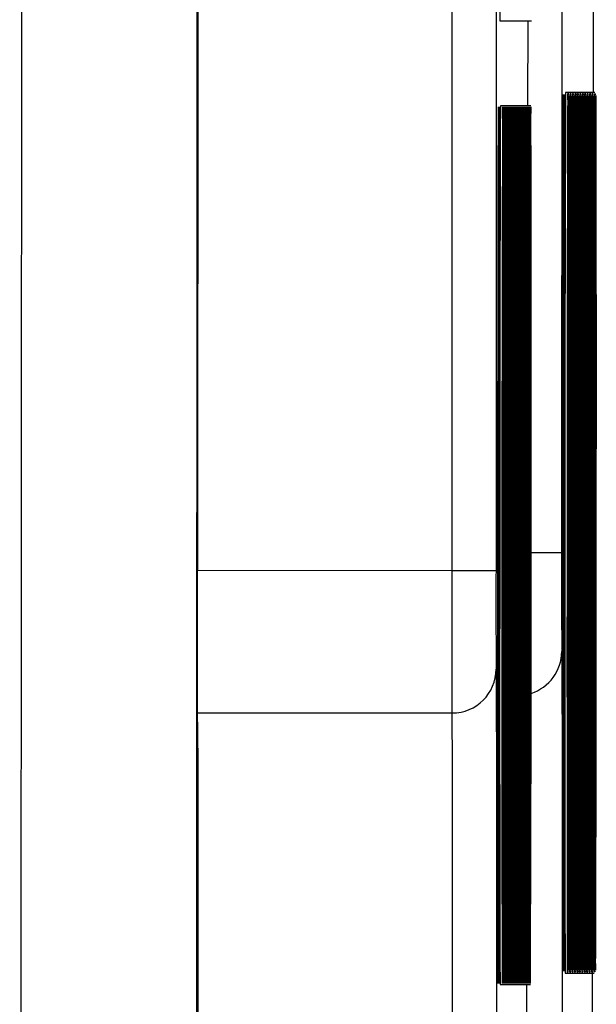
# Model space of a CAD drawing. Units: millimetres. Extents: x 53 to 2573, y 37 to 1819.
# Drawn here: x 693 to 707, y 890 to 913 of the extents above; entities that cross this region are included whole.
import ezdxf

# ---------------------------------------------------------------- set-up
doc = ezdxf.new("R2010")
doc.units = ezdxf.units.MM

msp = doc.modelspace()

# ---------------------------------------------------------------- linework, layer by layer
at = {"color": 7, "linetype": 'Continuous', "lineweight": 25}
for p, q in [((693.519, 949.671), (693.462, 829.671)), ((697.468, 829.669), (697.525, 949.669)), ((705.821, 931.589), (705.807, 900.565)), ((697.525, 931.181), (697.51, 900.158)), ((703.31, 900.165), (703.325, 931.189)), ((704.326, 931.188), (704.312, 900.164)), ((706.535, 911.038), (706.536, 913.077)), ((704.401, 912.676), (704.451, 912.676)), ((704.451, 912.676), (704.481, 912.676)), ((704.481, 912.676), (704.51, 912.676)), ((704.51, 912.676), (704.539, 912.676)), ((704.539, 912.676), (704.568, 912.676)), ((704.568, 912.676), (704.597, 912.676)), ((704.597, 912.676), (704.627, 912.676)), ((704.627, 912.676), (704.656, 912.676)), ((704.656, 912.676), (704.685, 912.676)), ((704.685, 912.676), (704.714, 912.676)), ((704.714, 912.676), (704.743, 912.676)), ((704.744, 912.676), (704.773, 912.676)), ((704.773, 912.676), (704.802, 912.676)), ((704.802, 912.676), (704.831, 912.676)), ((704.831, 912.676), (704.86, 912.676)), ((704.86, 912.676), (704.89, 912.676)), ((704.89, 912.676), (704.919, 912.676)), ((704.919, 912.676), (704.948, 912.676)), ((704.948, 912.676), (704.977, 912.676)), ((704.977, 912.676), (705.006, 912.676)), ((705.006, 912.676), (705.036, 912.676)), ((705.036, 912.676), (705.065, 912.676)), ((705.04, 910.735), (705.041, 912.676)), ((705.065, 912.676), (705.094, 912.676)), ((705.094, 912.676), (705.123, 912.676)), ((705.948, 911.038), (705.898, 911.038)), ((705.954, 911.038), (705.952, 910.997)), ((706.004, 911.038), (705.954, 911.038)), ((706.009, 911.038), (706.008, 910.997)), ((706.059, 911.038), (706.009, 911.038)), ((706.065, 911.038), (706.064, 910.997)), ((706.115, 911.038), (706.065, 911.038)), ((706.12, 911.038), (706.119, 910.997)), ((706.17, 911.038), (706.12, 911.038)), ((706.176, 911.038), (706.175, 910.997)), ((706.226, 911.038), (706.176, 911.038)), ((706.232, 911.038), (706.23, 910.997)), ((706.282, 911.038), (706.232, 911.038)), ((706.287, 911.038), (706.286, 910.997)), ((706.337, 911.038), (706.287, 911.038)), ((706.343, 911.038), (706.342, 910.997)), ((706.393, 911.038), (706.343, 911.038)), ((706.398, 911.038), (706.397, 910.997)), ((706.448, 911.038), (706.398, 911.038)), ((706.454, 911.038), (706.453, 910.997)), ((706.504, 911.038), (706.454, 911.038)), ((706.51, 911.038), (706.508, 910.997)), ((706.56, 911.038), (706.51, 911.038)), ((705.975, 910.997), (705.949, 910.997)), ((706.031, 910.997), (706.005, 910.997)), ((706.086, 910.997), (706.061, 910.997)), ((706.142, 910.997), (706.116, 910.997)), ((706.197, 910.997), (706.172, 910.997)), ((706.253, 910.997), (706.227, 910.997)), ((706.309, 910.997), (706.283, 910.997)), ((706.364, 910.997), (706.338, 910.997)), ((706.42, 910.997), (706.394, 910.997)), ((706.475, 910.997), (706.45, 910.997)), ((706.531, 910.997), (706.505, 910.997)), ((706.586, 910.997), (706.561, 910.997)), ((704.465, 910.735), (704.415, 910.735)), ((704.492, 910.735), (704.465, 910.735)), ((704.521, 910.735), (704.492, 910.735)), ((704.547, 910.735), (704.521, 910.735)), ((704.576, 910.735), (704.547, 910.735)), ((704.603, 910.735), (704.576, 910.735)), ((704.632, 910.735), (704.603, 910.735)), ((704.659, 910.735), (704.632, 910.735)), ((704.687, 910.735), (704.659, 910.735)), ((704.714, 910.735), (704.687, 910.735)), ((704.743, 910.735), (704.714, 910.735)), ((704.77, 910.735), (704.743, 910.735)), ((704.798, 910.735), (704.77, 910.735)), ((704.825, 910.735), (704.798, 910.735)), ((704.854, 910.735), (704.825, 910.735)), ((704.881, 910.735), (704.854, 910.735)), ((704.91, 910.735), (704.881, 910.735)), ((704.937, 910.735), (704.91, 910.735)), ((704.965, 910.735), (704.937, 910.735)), ((704.992, 910.735), (704.965, 910.735)), ((705.021, 910.735), (704.992, 910.735)), ((705.048, 910.735), (705.021, 910.735)), ((705.076, 910.735), (705.048, 910.735)), ((705.103, 910.735), (705.076, 910.735)), ((705.855, 897.606), (705.858, 904.429)), ((705.859, 904.429), (705.855, 897.606)), ((705.955, 897.547), (705.958, 904.489)), ((705.958, 904.37), (705.955, 897.665)), ((705.958, 904.37), (705.958, 904.37)), ((706.011, 897.547), (706.014, 904.489)), ((706.014, 904.37), (706.011, 897.665)), ((706.014, 904.37), (706.014, 904.37)), ((706.066, 897.547), (706.07, 904.489)), ((706.07, 904.37), (706.066, 897.665)), ((706.07, 904.37), (706.07, 904.37)), ((706.122, 897.547), (706.125, 904.489)), ((706.125, 904.37), (706.122, 897.665)), ((706.125, 904.37), (706.125, 904.37)), ((706.177, 897.547), (706.181, 904.489)), ((706.181, 904.37), (706.178, 897.665)), ((706.181, 904.37), (706.181, 904.37)), ((706.233, 897.547), (706.236, 904.489)), ((706.236, 904.37), (706.233, 897.665)), ((706.236, 904.37), (706.236, 904.37)), ((706.289, 897.547), (706.292, 904.489)), ((706.292, 904.37), (706.289, 897.665)), ((706.292, 904.37), (706.292, 904.37)), ((706.344, 897.547), (706.348, 904.489)), ((706.348, 904.37), (706.344, 897.665)), ((706.348, 904.37), (706.347, 904.37)), ((706.4, 897.547), (706.403, 904.489)), ((706.403, 904.37), (706.4, 897.665)), ((706.403, 904.37), (706.403, 904.37)), ((706.455, 897.547), (706.459, 904.489)), ((706.459, 904.37), (706.456, 897.665)), ((706.459, 904.37), (706.459, 904.37)), ((706.511, 897.547), (706.514, 904.489)), ((706.514, 904.37), (706.511, 897.665)), ((706.514, 904.37), (706.514, 904.37)), ((706.567, 897.547), (706.57, 904.489)), ((706.57, 904.37), (706.567, 897.665)), ((706.57, 904.37), (706.57, 904.37)), ((704.375, 904.147), (704.372, 897.324)), ((704.372, 897.324), (704.375, 904.147)), ((704.472, 897.324), (704.475, 904.147)), ((704.475, 904.147), (704.472, 897.324)), ((704.475, 904.147), (704.475, 904.147)), ((704.528, 897.324), (704.531, 904.147)), ((704.531, 904.147), (704.528, 897.324)), ((704.531, 904.147), (704.531, 904.147)), ((704.583, 897.324), (704.586, 904.147)), ((704.587, 904.147), (704.583, 897.324)), ((704.587, 904.147), (704.586, 904.147)), ((704.639, 897.324), (704.642, 904.147)), ((704.642, 904.147), (704.639, 897.324)), ((704.642, 904.147), (704.642, 904.147)), ((704.694, 897.324), (704.698, 904.147)), ((704.698, 904.147), (704.694, 897.324)), ((704.698, 904.147), (704.698, 904.147)), ((704.75, 897.324), (704.753, 904.147)), ((704.753, 904.147), (704.75, 897.324)), ((704.753, 904.147), (704.753, 904.147)), ((704.806, 897.324), (704.809, 904.147)), ((704.809, 904.147), (704.806, 897.324)), ((704.809, 904.147), (704.809, 904.147)), ((704.861, 897.324), (704.864, 904.147)), ((704.864, 904.147), (704.861, 897.324)), ((704.864, 904.147), (704.864, 904.147)), ((704.917, 897.324), (704.92, 904.147)), ((704.92, 904.147), (704.917, 897.324)), ((704.92, 904.147), (704.92, 904.147)), ((704.972, 897.324), (704.975, 904.147)), ((704.976, 904.147), (704.972, 897.324)), ((704.976, 904.147), (704.975, 904.147)), ((705.028, 897.324), (705.031, 904.147)), ((705.031, 904.147), (705.028, 897.324)), ((705.031, 904.147), (705.031, 904.147)), ((705.083, 897.324), (705.087, 904.147)), ((705.087, 904.147), (705.084, 897.324)), ((705.087, 904.147), (705.087, 904.147)), ((697.51, 900.168), (703.31, 900.165)), ((705.955, 897.665), (705.955, 897.665)), ((706.011, 897.665), (706.011, 897.665)), ((706.066, 897.665), (706.066, 897.665)), ((706.122, 897.665), (706.122, 897.665)), ((706.178, 897.665), (706.178, 897.665)), ((706.233, 897.665), (706.233, 897.665)), ((706.289, 897.665), (706.289, 897.665)), ((706.344, 897.665), (706.344, 897.665)), ((706.4, 897.665), (706.4, 897.665)), ((706.456, 897.665), (706.455, 897.665)), ((706.511, 897.665), (706.511, 897.665)), ((706.567, 897.665), (706.567, 897.665)), ((704.472, 897.324), (704.472, 897.324)), ((704.528, 897.324), (704.528, 897.324)), ((704.583, 897.324), (704.583, 897.324)), ((704.639, 897.324), (704.639, 897.324)), ((704.694, 897.324), (704.694, 897.324)), ((704.75, 897.324), (704.75, 897.324)), ((704.806, 897.324), (704.806, 897.324)), ((704.861, 897.324), (704.861, 897.324)), ((704.917, 897.324), (704.917, 897.324)), ((704.972, 897.324), (704.972, 897.324)), ((705.028, 897.324), (705.028, 897.324)), ((705.084, 897.324), (705.083, 897.324)), ((697.511, 896.921), (703.313, 896.918)), ((705.889, 890.997), (705.939, 890.997)), ((705.94, 891.038), (705.966, 891.038)), ((705.943, 891.038), (705.944, 890.997)), ((705.944, 890.997), (705.994, 890.997)), ((705.996, 891.038), (706.021, 891.038)), ((705.999, 891.038), (706, 890.997)), ((706, 890.997), (706.05, 890.997)), ((706.051, 891.038), (706.077, 891.038)), ((706.054, 891.038), (706.055, 890.997)), ((706.055, 890.997), (706.105, 890.997)), ((706.107, 891.038), (706.132, 891.038)), ((706.11, 891.038), (706.111, 890.997)), ((706.111, 890.997), (706.161, 890.997)), ((706.162, 891.038), (706.188, 891.038)), ((706.165, 891.038), (706.167, 890.997)), ((706.167, 890.997), (706.217, 890.997)), ((706.218, 891.038), (706.243, 891.038)), ((706.221, 891.038), (706.222, 890.997)), ((706.222, 890.997), (706.272, 890.997)), ((706.273, 891.038), (706.299, 891.038)), ((706.276, 891.038), (706.278, 890.997)), ((706.278, 890.997), (706.328, 890.997)), ((706.329, 891.038), (706.355, 891.038)), ((706.332, 891.038), (706.333, 890.997)), ((706.333, 890.997), (706.383, 890.997)), ((706.385, 891.038), (706.41, 891.038)), ((706.388, 891.038), (706.389, 890.997)), ((706.389, 890.997), (706.439, 890.997)), ((706.44, 891.038), (706.466, 891.038)), ((706.443, 891.038), (706.445, 890.997)), ((706.445, 890.997), (706.495, 890.997)), ((706.496, 891.038), (706.521, 891.038)), ((706.499, 891.038), (706.5, 890.997)), ((706.5, 890.997), (706.55, 890.997)), ((706.551, 891.038), (706.577, 891.038)), ((704.405, 890.735), (704.455, 890.735)), ((704.455, 890.735), (704.482, 890.735)), ((704.482, 890.735), (704.511, 890.735)), ((704.511, 890.735), (704.538, 890.735)), ((704.538, 890.735), (704.567, 890.735)), ((704.567, 890.735), (704.594, 890.735)), ((704.594, 890.735), (704.622, 890.735)), ((704.622, 890.735), (704.649, 890.735)), ((704.649, 890.735), (704.678, 890.735)), ((704.678, 890.735), (704.705, 890.735)), ((704.705, 890.735), (704.733, 890.735)), ((704.733, 890.735), (704.76, 890.735)), ((704.76, 890.735), (704.789, 890.735)), ((704.789, 890.735), (704.816, 890.735)), ((704.816, 890.735), (704.845, 890.735)), ((704.845, 890.735), (704.871, 890.735)), ((704.871, 890.735), (704.9, 890.735)), ((704.9, 890.735), (704.927, 890.735)), ((704.927, 890.735), (704.956, 890.735)), ((704.956, 890.735), (704.983, 890.735)), ((704.983, 890.735), (705.011, 890.735)), ((705.011, 890.735), (705.038, 890.735)), ((705.038, 890.735), (705.067, 890.735)), ((705.067, 890.735), (705.094, 890.735))]:
    msp.add_line(p, q, dxfattribs=at)
at = {"color": 7, "linetype": 'Continuous', "lineweight": 25, "flags": 128}
for points in [[(704.411, 932.676), (704.408, 932.495), (704.405, 931.96), (704.402, 931.089), (704.4, 929.913), (704.397, 928.477), (704.395, 926.83), (704.393, 925.034), (704.392, 923.152), (704.391, 921.253), (704.391, 919.405), (704.391, 917.676), (704.392, 916.127), (704.394, 914.816), (704.395, 913.788), (704.397, 913.081), (704.4, 912.721), (704.401, 912.676)], [(705.898, 911.038), (705.896, 910.955), (705.893, 910.526), (705.891, 909.746), (705.888, 908.645), (705.885, 907.263), (705.883, 905.651), (705.881, 903.868), (705.88, 901.979), (705.879, 900.056), (705.878, 898.168), (705.879, 896.384), (705.879, 894.772), (705.881, 893.39), (705.882, 892.289), (705.884, 891.509), (705.887, 891.08), (705.889, 890.997)], [(705.858, 904.429), (705.858, 906.166), (705.857, 907.712), (705.856, 909.011), (705.854, 910.013), (705.852, 910.683), (705.849, 910.995), (705.846, 910.938), (705.843, 910.514), (705.841, 909.739), (705.838, 908.641), (705.835, 907.261), (705.833, 905.65), (705.831, 903.867), (705.83, 901.979), (705.829, 900.056), (705.828, 898.168), (705.829, 896.385), (705.829, 894.774), (705.831, 893.394), (705.832, 892.296), (705.834, 891.521), (705.837, 891.097), (705.84, 891.04), (705.842, 891.352), (705.845, 892.022), (705.848, 893.025), (705.851, 894.323), (705.853, 895.869), (705.855, 897.606)], [(705.885, 906.891), (705.884, 907.261), (705.883, 908.641), (705.881, 909.739), (705.879, 910.514), (705.877, 910.938), (705.874, 910.995), (705.871, 910.683), (705.868, 910.013), (705.866, 909.011), (705.863, 907.712), (705.861, 906.166), (705.859, 904.429)], [(705.958, 904.489), (705.958, 906.221), (705.957, 907.761), (705.956, 909.053), (705.954, 910.049), (705.952, 910.712), (705.949, 911.018), (705.946, 910.955), (705.943, 910.526), (705.941, 909.746), (705.938, 908.645), (705.935, 907.263), (705.933, 905.651), (705.931, 903.868), (705.93, 901.979), (705.929, 900.056), (705.928, 898.168), (705.929, 896.384), (705.929, 894.772), (705.931, 893.39), (705.932, 892.289), (705.934, 891.509), (705.937, 891.08), (705.94, 891.017), (705.942, 891.323), (705.945, 891.986), (705.948, 892.982), (705.951, 894.274), (705.953, 895.814), (705.955, 897.547)], [(705.955, 897.665), (705.956, 895.924), (705.957, 894.372), (705.958, 893.067), (705.96, 892.058), (705.962, 891.381), (705.965, 891.062), (705.967, 891.113), (705.97, 891.532), (705.973, 892.303), (705.976, 893.398), (705.978, 894.776), (705.981, 896.386), (705.983, 898.168), (705.984, 900.056), (705.985, 901.979), (705.985, 903.867), (705.985, 905.649), (705.984, 907.259), (705.983, 908.637), (705.981, 909.732), (705.979, 910.503), (705.977, 910.922), (705.974, 910.973), (705.971, 910.654), (705.968, 909.977), (705.965, 908.968), (705.963, 907.663), (705.96, 906.111), (705.958, 904.37)], [(706.014, 904.489), (706.014, 906.221), (706.013, 907.761), (706.011, 909.053), (706.009, 910.049), (706.007, 910.712), (706.005, 911.018), (706.002, 910.955), (705.999, 910.526), (705.996, 909.746), (705.993, 908.645), (705.991, 907.263), (705.989, 905.651), (705.987, 903.868), (705.985, 901.979), (705.984, 900.056), (705.984, 898.168), (705.984, 896.384), (705.985, 894.772), (705.986, 893.39), (705.988, 892.289), (705.99, 891.509), (705.992, 891.08), (705.995, 891.017), (705.998, 891.323), (706.001, 891.986), (706.004, 892.982), (706.006, 894.274), (706.009, 895.814), (706.011, 897.547)], [(706.011, 897.665), (706.011, 895.924), (706.012, 894.372), (706.014, 893.067), (706.015, 892.058), (706.018, 891.381), (706.02, 891.062), (706.023, 891.113), (706.026, 891.532), (706.029, 892.303), (706.031, 893.398), (706.034, 894.776), (706.036, 896.386), (706.038, 898.168), (706.04, 900.056), (706.04, 901.979), (706.041, 903.867), (706.041, 905.649), (706.04, 907.259), (706.039, 908.637), (706.037, 909.732), (706.035, 910.503), (706.032, 910.922), (706.03, 910.973), (706.027, 910.654), (706.024, 909.977), (706.021, 908.968), (706.018, 907.663), (706.016, 906.111), (706.014, 904.37)], [(706.07, 904.489), (706.069, 906.221), (706.068, 907.761), (706.067, 909.053), (706.065, 910.049), (706.063, 910.712), (706.06, 911.018), (706.057, 910.955), (706.055, 910.526), (706.052, 909.746), (706.049, 908.645), (706.046, 907.263), (706.044, 905.651), (706.042, 903.868), (706.041, 901.979), (706.04, 900.056), (706.04, 898.168), (706.04, 896.384), (706.04, 894.772), (706.042, 893.39), (706.043, 892.289), (706.046, 891.509), (706.048, 891.08), (706.051, 891.017), (706.054, 891.323), (706.056, 891.986), (706.059, 892.982), (706.062, 894.274), (706.064, 895.814), (706.066, 897.547)], [(706.066, 897.665), (706.067, 895.924), (706.068, 894.372), (706.069, 893.067), (706.071, 892.058), (706.073, 891.381), (706.076, 891.062), (706.079, 891.113), (706.081, 891.532), (706.084, 892.303), (706.087, 893.398), (706.09, 894.776), (706.092, 896.386), (706.094, 898.168), (706.095, 900.056), (706.096, 901.979), (706.096, 903.867), (706.096, 905.649), (706.096, 907.259), (706.094, 908.637), (706.093, 909.732), (706.09, 910.503), (706.088, 910.922), (706.085, 910.973), (706.082, 910.654), (706.079, 909.977), (706.077, 908.968), (706.074, 907.663), (706.072, 906.111), (706.07, 904.37)], [(706.125, 904.489), (706.125, 906.221), (706.124, 907.761), (706.122, 909.053), (706.121, 910.049), (706.118, 910.712), (706.116, 911.018), (706.113, 910.955), (706.11, 910.526), (706.107, 909.746), (706.104, 908.645), (706.102, 907.263), (706.1, 905.651), (706.098, 903.868), (706.096, 901.979), (706.095, 900.056), (706.095, 898.168), (706.095, 896.384), (706.096, 894.772), (706.097, 893.39), (706.099, 892.289), (706.101, 891.509), (706.104, 891.08), (706.106, 891.017), (706.109, 891.323), (706.112, 891.986), (706.115, 892.982), (706.118, 894.274), (706.12, 895.814), (706.122, 897.547)], [(706.122, 897.665), (706.122, 895.924), (706.123, 894.372), (706.125, 893.067), (706.127, 892.058), (706.129, 891.381), (706.131, 891.062), (706.134, 891.113), (706.137, 891.532), (706.14, 892.303), (706.143, 893.398), (706.145, 894.776), (706.147, 896.386), (706.149, 898.168), (706.151, 900.056), (706.152, 901.979), (706.152, 903.867), (706.152, 905.649), (706.151, 907.259), (706.15, 908.637), (706.148, 909.732), (706.146, 910.503), (706.143, 910.922), (706.141, 910.973), (706.138, 910.654), (706.135, 909.977), (706.132, 908.968), (706.13, 907.663), (706.127, 906.111), (706.125, 904.37)], [(706.181, 904.489), (706.18, 906.221), (706.179, 907.761), (706.178, 909.053), (706.176, 910.049), (706.174, 910.712), (706.171, 911.018), (706.169, 910.955), (706.166, 910.526), (706.163, 909.746), (706.16, 908.645), (706.158, 907.263), (706.155, 905.651), (706.153, 903.868), (706.152, 901.979), (706.151, 900.056), (706.151, 898.168), (706.151, 896.384), (706.152, 894.772), (706.153, 893.39), (706.155, 892.289), (706.157, 891.509), (706.159, 891.08), (706.162, 891.017), (706.165, 891.323), (706.168, 891.986), (706.17, 892.982), (706.173, 894.274), (706.175, 895.814), (706.177, 897.547)], [(706.178, 897.665), (706.178, 895.924), (706.179, 894.372), (706.18, 893.067), (706.182, 892.058), (706.184, 891.381), (706.187, 891.062), (706.19, 891.113), (706.193, 891.532), (706.195, 892.303), (706.198, 893.398), (706.201, 894.776), (706.203, 896.386), (706.205, 898.168), (706.206, 900.056), (706.207, 901.979), (706.208, 903.867), (706.207, 905.649), (706.207, 907.259), (706.205, 908.637), (706.204, 909.732), (706.202, 910.503), (706.199, 910.922), (706.196, 910.973), (706.193, 910.654), (706.191, 909.977), (706.188, 908.968), (706.185, 907.663), (706.183, 906.111), (706.181, 904.37)], [(706.236, 904.489), (706.236, 906.221), (706.235, 907.761), (706.234, 909.053), (706.232, 910.049), (706.23, 910.712), (706.227, 911.018), (706.224, 910.955), (706.221, 910.526), (706.218, 909.746), (706.216, 908.645), (706.213, 907.263), (706.211, 905.651), (706.209, 903.868), (706.208, 901.979), (706.207, 900.056), (706.206, 898.168), (706.206, 896.384), (706.207, 894.772), (706.208, 893.39), (706.21, 892.289), (706.212, 891.509), (706.215, 891.08), (706.217, 891.017), (706.22, 891.323), (706.223, 891.986), (706.226, 892.982), (706.229, 894.274), (706.231, 895.814), (706.233, 897.547)], [(706.233, 897.665), (706.234, 895.924), (706.234, 894.372), (706.236, 893.067), (706.238, 892.058), (706.24, 891.381), (706.242, 891.062), (706.245, 891.113), (706.248, 891.532), (706.251, 892.303), (706.254, 893.398), (706.256, 894.776), (706.259, 896.386), (706.26, 898.168), (706.262, 900.056), (706.263, 901.979), (706.263, 903.867), (706.263, 905.649), (706.262, 907.259), (706.261, 908.637), (706.259, 909.732), (706.257, 910.503), (706.255, 910.922), (706.252, 910.973), (706.249, 910.654), (706.246, 909.977), (706.243, 908.968), (706.241, 907.663), (706.238, 906.111), (706.236, 904.37)], [(706.292, 904.489), (706.292, 906.221), (706.291, 907.761), (706.289, 909.053), (706.287, 910.049), (706.285, 910.712), (706.283, 911.018), (706.28, 910.955), (706.277, 910.526), (706.274, 909.746), (706.271, 908.645), (706.269, 907.263), (706.266, 905.651), (706.265, 903.868), (706.263, 901.979), (706.262, 900.056), (706.262, 898.168), (706.262, 896.384), (706.263, 894.772), (706.264, 893.39), (706.266, 892.289), (706.268, 891.509), (706.27, 891.08), (706.273, 891.017), (706.276, 891.323), (706.279, 891.986), (706.282, 892.982), (706.284, 894.274), (706.287, 895.814), (706.289, 897.547)], [(706.289, 897.665), (706.289, 895.924), (706.29, 894.372), (706.291, 893.067), (706.293, 892.058), (706.296, 891.381), (706.298, 891.062), (706.301, 891.113), (706.304, 891.532), (706.307, 892.303), (706.309, 893.398), (706.312, 894.776), (706.314, 896.386), (706.316, 898.168), (706.317, 900.056), (706.318, 901.979), (706.319, 903.867), (706.319, 905.649), (706.318, 907.259), (706.317, 908.637), (706.315, 909.732), (706.313, 910.503), (706.31, 910.922), (706.308, 910.973), (706.305, 910.654), (706.302, 909.977), (706.299, 908.968), (706.296, 907.663), (706.294, 906.111), (706.292, 904.37)], [(706.348, 904.489), (706.347, 906.221), (706.346, 907.761), (706.345, 909.053), (706.343, 910.049), (706.341, 910.712), (706.338, 911.018), (706.335, 910.955), (706.332, 910.526), (706.33, 909.746), (706.327, 908.645), (706.324, 907.263), (706.322, 905.651), (706.32, 903.868), (706.319, 901.979), (706.318, 900.056), (706.317, 898.168), (706.318, 896.384), (706.318, 894.772), (706.32, 893.39), (706.321, 892.289), (706.323, 891.509), (706.326, 891.08), (706.329, 891.017), (706.332, 891.323), (706.334, 891.986), (706.337, 892.982), (706.34, 894.274), (706.342, 895.814), (706.344, 897.547)], [(706.344, 897.665), (706.345, 895.924), (706.346, 894.372), (706.347, 893.067), (706.349, 892.058), (706.351, 891.381), (706.354, 891.062), (706.356, 891.113), (706.359, 891.532), (706.362, 892.303), (706.365, 893.398), (706.368, 894.776), (706.37, 896.386), (706.372, 898.168), (706.373, 900.056), (706.374, 901.979), (706.374, 903.867), (706.374, 905.649), (706.373, 907.259), (706.372, 908.637), (706.37, 909.732), (706.368, 910.503), (706.366, 910.922), (706.363, 910.973), (706.36, 910.654), (706.357, 909.977), (706.355, 908.968), (706.352, 907.663), (706.35, 906.111), (706.348, 904.37)], [(706.403, 904.489), (706.403, 906.221), (706.402, 907.761), (706.4, 909.053), (706.399, 910.049), (706.396, 910.712), (706.394, 911.018), (706.391, 910.955), (706.388, 910.526), (706.385, 909.746), (706.382, 908.645), (706.38, 907.263), (706.378, 905.651), (706.376, 903.868), (706.374, 901.979), (706.373, 900.056), (706.373, 898.168), (706.373, 896.384), (706.374, 894.772), (706.375, 893.39), (706.377, 892.289), (706.379, 891.509), (706.382, 891.08), (706.384, 891.017), (706.387, 891.323), (706.39, 891.986), (706.393, 892.982), (706.395, 894.274), (706.398, 895.814), (706.4, 897.547)], [(706.4, 897.665), (706.4, 895.924), (706.401, 894.372), (706.403, 893.067), (706.404, 892.058), (706.407, 891.381), (706.409, 891.062), (706.412, 891.113), (706.415, 891.532), (706.418, 892.303), (706.421, 893.398), (706.423, 894.776), (706.425, 896.386), (706.427, 898.168), (706.429, 900.056), (706.43, 901.979), (706.43, 903.867), (706.43, 905.649), (706.429, 907.259), (706.428, 908.637), (706.426, 909.732), (706.424, 910.503), (706.421, 910.922), (706.419, 910.973), (706.416, 910.654), (706.413, 909.977), (706.41, 908.968), (706.407, 907.663), (706.405, 906.111), (706.403, 904.37)], [(706.459, 904.489), (706.458, 906.221), (706.457, 907.761), (706.456, 909.053), (706.454, 910.049), (706.452, 910.712), (706.449, 911.018), (706.447, 910.955), (706.444, 910.526), (706.441, 909.746), (706.438, 908.645), (706.435, 907.263), (706.433, 905.651), (706.431, 903.868), (706.43, 901.979), (706.429, 900.056), (706.429, 898.168), (706.429, 896.384), (706.43, 894.772), (706.431, 893.39), (706.433, 892.289), (706.435, 891.509), (706.437, 891.08), (706.44, 891.017), (706.443, 891.323), (706.446, 891.986), (706.448, 892.982), (706.451, 894.274), (706.453, 895.814), (706.455, 897.547)], [(706.456, 897.665), (706.456, 895.924), (706.457, 894.372), (706.458, 893.067), (706.46, 892.058), (706.462, 891.381), (706.465, 891.062), (706.468, 891.113), (706.47, 891.532), (706.473, 892.303), (706.476, 893.398), (706.479, 894.776), (706.481, 896.386), (706.483, 898.168), (706.484, 900.056), (706.485, 901.979), (706.486, 903.867), (706.485, 905.649), (706.485, 907.259), (706.483, 908.637), (706.482, 909.732), (706.479, 910.503), (706.477, 910.922), (706.474, 910.973), (706.471, 910.654), (706.469, 909.977), (706.466, 908.968), (706.463, 907.663), (706.461, 906.111), (706.459, 904.37)], [(706.514, 904.489), (706.514, 906.221), (706.513, 907.761), (706.512, 909.053), (706.51, 910.049), (706.507, 910.712), (706.505, 911.018), (706.502, 910.955), (706.499, 910.526), (706.496, 909.746), (706.494, 908.645), (706.491, 907.263), (706.489, 905.651), (706.487, 903.868), (706.485, 901.979), (706.485, 900.056), (706.484, 898.168), (706.484, 896.384), (706.485, 894.772), (706.486, 893.39), (706.488, 892.289), (706.49, 891.509), (706.493, 891.08), (706.495, 891.017), (706.498, 891.323), (706.501, 891.986), (706.504, 892.982), (706.507, 894.274), (706.509, 895.814), (706.511, 897.547)], [(706.511, 897.665), (706.511, 895.924), (706.512, 894.372), (706.514, 893.067), (706.516, 892.058), (706.518, 891.381), (706.52, 891.062), (706.523, 891.113), (706.526, 891.532), (706.529, 892.303), (706.532, 893.398), (706.534, 894.776), (706.537, 896.386), (706.538, 898.168), (706.54, 900.056), (706.541, 901.979), (706.541, 903.867), (706.541, 905.649), (706.54, 907.259), (706.539, 908.637), (706.537, 909.732), (706.535, 910.503), (706.533, 910.922), (706.53, 910.973), (706.527, 910.654), (706.524, 909.977), (706.521, 908.968), (706.519, 907.663), (706.516, 906.111), (706.514, 904.37)], [(706.57, 904.489), (706.569, 906.221), (706.569, 907.761), (706.567, 909.053), (706.565, 910.049), (706.563, 910.712), (706.56, 911.018), (706.558, 910.955), (706.555, 910.526), (706.552, 909.746), (706.549, 908.645), (706.547, 907.263), (706.544, 905.651), (706.542, 903.868), (706.541, 901.979), (706.54, 900.056), (706.54, 898.168), (706.54, 896.384), (706.541, 894.772), (706.542, 893.39), (706.544, 892.289), (706.546, 891.509), (706.548, 891.08), (706.551, 891.017), (706.554, 891.323), (706.557, 891.986), (706.56, 892.982), (706.562, 894.274), (706.565, 895.814), (706.567, 897.547)], [(706.567, 897.665), (706.567, 895.924), (706.568, 894.372), (706.569, 893.067), (706.571, 892.058), (706.573, 891.381), (706.576, 891.062), (706.579, 891.113), (706.582, 891.532), (706.585, 892.303), (706.587, 893.398), (706.59, 894.776), (706.592, 896.386), (706.594, 898.168), (706.595, 900.056), (706.596, 901.979), (706.597, 903.867), (706.597, 905.649), (706.596, 907.259), (706.595, 908.637), (706.593, 909.732), (706.591, 910.503), (706.588, 910.922), (706.585, 910.973), (706.583, 910.654), (706.58, 909.977), (706.577, 908.968), (706.574, 907.663), (706.572, 906.111), (706.57, 904.37)], [(704.375, 904.147), (704.375, 905.884), (704.374, 907.43), (704.373, 908.728), (704.371, 909.731), (704.368, 910.401), (704.366, 910.713), (704.363, 910.656), (704.36, 910.232), (704.357, 909.457), (704.355, 908.359), (704.352, 906.979), (704.35, 905.368), (704.348, 903.585), (704.346, 901.697), (704.346, 899.774), (704.345, 897.886), (704.345, 896.103), (704.346, 894.492), (704.347, 893.112), (704.349, 892.014), (704.351, 891.239), (704.354, 890.815), (704.356, 890.758), (704.359, 891.07), (704.362, 891.74), (704.365, 892.742), (704.368, 894.041), (704.37, 895.587), (704.372, 897.324)], [(704.401, 906.592), (704.401, 906.979), (704.4, 908.359), (704.398, 909.457), (704.396, 910.232), (704.394, 910.656), (704.391, 910.713), (704.388, 910.401), (704.385, 909.731), (704.382, 908.728), (704.38, 907.43), (704.377, 905.884), (704.375, 904.147)], [(704.415, 910.735), (704.413, 910.656), (704.41, 910.232), (704.407, 909.457), (704.405, 908.359), (704.402, 906.979), (704.4, 905.368), (704.398, 903.585), (704.396, 901.697), (704.396, 899.774), (704.395, 897.886), (704.395, 896.103), (704.396, 894.492), (704.397, 893.112), (704.399, 892.014), (704.401, 891.238), (704.404, 890.815), (704.405, 890.735)], [(704.475, 904.147), (704.475, 905.884), (704.474, 907.43), (704.473, 908.728), (704.471, 909.731), (704.468, 910.401), (704.466, 910.713), (704.463, 910.656), (704.46, 910.232), (704.457, 909.457), (704.455, 908.359), (704.452, 906.979), (704.45, 905.367), (704.448, 903.585), (704.446, 901.697), (704.446, 899.774), (704.445, 897.886), (704.445, 896.103), (704.446, 894.492), (704.447, 893.112), (704.449, 892.014), (704.451, 891.238), (704.454, 890.814), (704.456, 890.758), (704.459, 891.07), (704.462, 891.74), (704.465, 892.742), (704.468, 894.041), (704.47, 895.587), (704.472, 897.324)], [(704.472, 897.324), (704.472, 895.587), (704.473, 894.041), (704.475, 892.742), (704.477, 891.74), (704.479, 891.07), (704.481, 890.758), (704.484, 890.814), (704.487, 891.238), (704.49, 892.014), (704.493, 893.112), (704.495, 894.492), (704.498, 896.103), (704.499, 897.886), (704.501, 899.774), (704.502, 901.697), (704.502, 903.585), (704.502, 905.367), (704.501, 906.979), (704.5, 908.359), (704.498, 909.457), (704.496, 910.232), (704.494, 910.656), (704.491, 910.713), (704.488, 910.401), (704.485, 909.731), (704.482, 908.728), (704.48, 907.43), (704.477, 905.884), (704.475, 904.147)], [(704.531, 904.147), (704.53, 905.884), (704.53, 907.43), (704.528, 908.728), (704.526, 909.731), (704.524, 910.401), (704.521, 910.713), (704.519, 910.656), (704.516, 910.232), (704.513, 909.457), (704.51, 908.359), (704.508, 906.979), (704.505, 905.367), (704.503, 903.585), (704.502, 901.697), (704.501, 899.774), (704.501, 897.886), (704.501, 896.103), (704.502, 894.492), (704.503, 893.112), (704.505, 892.014), (704.507, 891.238), (704.509, 890.814), (704.512, 890.758), (704.515, 891.07), (704.518, 891.74), (704.521, 892.742), (704.523, 894.041), (704.526, 895.587), (704.528, 897.324)], [(704.528, 897.324), (704.528, 895.587), (704.529, 894.041), (704.53, 892.742), (704.532, 891.74), (704.534, 891.07), (704.537, 890.758), (704.54, 890.814), (704.543, 891.238), (704.546, 892.014), (704.548, 893.112), (704.551, 894.492), (704.553, 896.103), (704.555, 897.886), (704.556, 899.774), (704.557, 901.697), (704.558, 903.585), (704.558, 905.367), (704.557, 906.979), (704.556, 908.359), (704.554, 909.457), (704.552, 910.232), (704.549, 910.656), (704.546, 910.713), (704.544, 910.401), (704.541, 909.731), (704.538, 908.728), (704.535, 907.43), (704.533, 905.884), (704.531, 904.147)], [(704.586, 904.147), (704.586, 905.884), (704.585, 907.43), (704.584, 908.728), (704.582, 909.731), (704.58, 910.401), (704.577, 910.713), (704.574, 910.656), (704.571, 910.232), (704.569, 909.457), (704.566, 908.359), (704.563, 906.979), (704.561, 905.367), (704.559, 903.585), (704.558, 901.697), (704.557, 899.774), (704.556, 897.886), (704.557, 896.103), (704.557, 894.492), (704.559, 893.112), (704.56, 892.014), (704.562, 891.238), (704.565, 890.814), (704.568, 890.758), (704.57, 891.07), (704.573, 891.74), (704.576, 892.742), (704.579, 894.041), (704.581, 895.587), (704.583, 897.324)], [(704.583, 897.324), (704.584, 895.587), (704.585, 894.041), (704.586, 892.742), (704.588, 891.74), (704.59, 891.07), (704.593, 890.758), (704.595, 890.814), (704.598, 891.238), (704.601, 892.014), (704.604, 893.112), (704.606, 894.492), (704.609, 896.103), (704.611, 897.886), (704.612, 899.774), (704.613, 901.697), (704.613, 903.585), (704.613, 905.367), (704.612, 906.979), (704.611, 908.359), (704.609, 909.457), (704.607, 910.232), (704.605, 910.656), (704.602, 910.713), (704.599, 910.401), (704.596, 909.731), (704.593, 908.728), (704.591, 907.43), (704.588, 905.884), (704.587, 904.147)], [(704.642, 904.147), (704.642, 905.884), (704.641, 907.43), (704.639, 908.728), (704.637, 909.731), (704.635, 910.401), (704.633, 910.713), (704.63, 910.656), (704.627, 910.232), (704.624, 909.457), (704.621, 908.359), (704.619, 906.979), (704.617, 905.367), (704.615, 903.585), (704.613, 901.697), (704.612, 899.774), (704.612, 897.886), (704.612, 896.103), (704.613, 894.492), (704.614, 893.112), (704.616, 892.014), (704.618, 891.238), (704.62, 890.814), (704.623, 890.758), (704.626, 891.07), (704.629, 891.74), (704.632, 892.742), (704.634, 894.041), (704.637, 895.587), (704.639, 897.324)], [(704.639, 897.324), (704.639, 895.587), (704.64, 894.041), (704.642, 892.742), (704.643, 891.74), (704.646, 891.07), (704.648, 890.758), (704.651, 890.814), (704.654, 891.238), (704.657, 892.014), (704.659, 893.112), (704.662, 894.492), (704.664, 896.103), (704.666, 897.886), (704.668, 899.774), (704.669, 901.697), (704.669, 903.585), (704.669, 905.367), (704.668, 906.979), (704.667, 908.359), (704.665, 909.457), (704.663, 910.232), (704.66, 910.656), (704.658, 910.713), (704.655, 910.401), (704.652, 909.731), (704.649, 908.728), (704.646, 907.43), (704.644, 905.884), (704.642, 904.147)], [(704.698, 904.147), (704.697, 905.884), (704.696, 907.43), (704.695, 908.728), (704.693, 909.731), (704.691, 910.401), (704.688, 910.713), (704.685, 910.656), (704.683, 910.232), (704.68, 909.457), (704.677, 908.359), (704.674, 906.979), (704.672, 905.367), (704.67, 903.585), (704.669, 901.697), (704.668, 899.774), (704.668, 897.886), (704.668, 896.103), (704.668, 894.492), (704.67, 893.112), (704.671, 892.014), (704.674, 891.238), (704.676, 890.814), (704.679, 890.758), (704.682, 891.07), (704.685, 891.74), (704.687, 892.742), (704.69, 894.041), (704.692, 895.587), (704.694, 897.324)], [(704.694, 897.324), (704.695, 895.587), (704.696, 894.041), (704.697, 892.742), (704.699, 891.74), (704.701, 891.07), (704.704, 890.758), (704.707, 890.814), (704.709, 891.238), (704.712, 892.014), (704.715, 893.112), (704.718, 894.492), (704.72, 896.103), (704.722, 897.886), (704.723, 899.774), (704.724, 901.697), (704.724, 903.585), (704.724, 905.367), (704.724, 906.979), (704.722, 908.359), (704.721, 909.457), (704.718, 910.232), (704.716, 910.656), (704.713, 910.713), (704.71, 910.401), (704.707, 909.731), (704.705, 908.728), (704.702, 907.43), (704.7, 905.884), (704.698, 904.147)], [(704.753, 904.147), (704.753, 905.884), (704.752, 907.43), (704.75, 908.728), (704.749, 909.731), (704.746, 910.401), (704.744, 910.713), (704.741, 910.656), (704.738, 910.232), (704.735, 909.457), (704.733, 908.359), (704.73, 906.979), (704.728, 905.367), (704.726, 903.585), (704.724, 901.697), (704.724, 899.774), (704.723, 897.886), (704.723, 896.103), (704.724, 894.492), (704.725, 893.112), (704.727, 892.014), (704.729, 891.238), (704.732, 890.814), (704.734, 890.758), (704.737, 891.07), (704.74, 891.74), (704.743, 892.742), (704.746, 894.041), (704.748, 895.587), (704.75, 897.324)], [(704.75, 897.324), (704.75, 895.587), (704.751, 894.041), (704.753, 892.742), (704.755, 891.74), (704.757, 891.07), (704.759, 890.758), (704.762, 890.814), (704.765, 891.238), (704.768, 892.014), (704.771, 893.112), (704.773, 894.492), (704.775, 896.103), (704.777, 897.886), (704.779, 899.774), (704.78, 901.697), (704.78, 903.585), (704.78, 905.367), (704.779, 906.979), (704.778, 908.359), (704.776, 909.457), (704.774, 910.232), (704.772, 910.656), (704.769, 910.713), (704.766, 910.401), (704.763, 909.731), (704.76, 908.728), (704.758, 907.43), (704.755, 905.884), (704.753, 904.147)], [(704.809, 904.147), (704.808, 905.884), (704.807, 907.43), (704.806, 908.728), (704.804, 909.731), (704.802, 910.401), (704.799, 910.713), (704.797, 910.656), (704.794, 910.232), (704.791, 909.457), (704.788, 908.359), (704.786, 906.979), (704.783, 905.367), (704.781, 903.585), (704.78, 901.697), (704.779, 899.774), (704.779, 897.886), (704.779, 896.103), (704.78, 894.492), (704.781, 893.112), (704.783, 892.014), (704.785, 891.238), (704.787, 890.814), (704.79, 890.758), (704.793, 891.07), (704.796, 891.74), (704.799, 892.742), (704.801, 894.041), (704.804, 895.587), (704.806, 897.324)], [(704.806, 897.324), (704.806, 895.587), (704.807, 894.041), (704.808, 892.742), (704.81, 891.74), (704.812, 891.07), (704.815, 890.758), (704.818, 890.814), (704.821, 891.238), (704.823, 892.014), (704.826, 893.112), (704.829, 894.492), (704.831, 896.103), (704.833, 897.886), (704.834, 899.774), (704.835, 901.697), (704.836, 903.585), (704.835, 905.367), (704.835, 906.979), (704.833, 908.359), (704.832, 909.457), (704.83, 910.232), (704.827, 910.656), (704.824, 910.713), (704.822, 910.401), (704.819, 909.731), (704.816, 908.728), (704.813, 907.43), (704.811, 905.884), (704.809, 904.147)], [(704.864, 904.147), (704.864, 905.884), (704.863, 907.43), (704.862, 908.728), (704.86, 909.731), (704.858, 910.401), (704.855, 910.713), (704.852, 910.656), (704.849, 910.232), (704.846, 909.457), (704.844, 908.359), (704.841, 906.979), (704.839, 905.367), (704.837, 903.585), (704.836, 901.697), (704.835, 899.774), (704.834, 897.886), (704.834, 896.103), (704.835, 894.492), (704.836, 893.112), (704.838, 892.014), (704.84, 891.238), (704.843, 890.814), (704.846, 890.758), (704.848, 891.07), (704.851, 891.74), (704.854, 892.742), (704.857, 894.041), (704.859, 895.587), (704.861, 897.324)], [(704.861, 897.324), (704.862, 895.587), (704.862, 894.041), (704.864, 892.742), (704.866, 891.74), (704.868, 891.07), (704.871, 890.758), (704.873, 890.814), (704.876, 891.238), (704.879, 892.014), (704.882, 893.112), (704.884, 894.492), (704.887, 896.103), (704.889, 897.886), (704.89, 899.774), (704.891, 901.697), (704.891, 903.585), (704.891, 905.367), (704.89, 906.979), (704.889, 908.359), (704.887, 909.457), (704.885, 910.232), (704.883, 910.656), (704.88, 910.713), (704.877, 910.401), (704.874, 909.731), (704.871, 908.728), (704.869, 907.43), (704.866, 905.884), (704.864, 904.147)], [(704.92, 904.147), (704.92, 905.884), (704.919, 907.43), (704.917, 908.728), (704.915, 909.731), (704.913, 910.401), (704.911, 910.713), (704.908, 910.656), (704.905, 910.232), (704.902, 909.457), (704.899, 908.359), (704.897, 906.979), (704.894, 905.367), (704.893, 903.585), (704.891, 901.697), (704.89, 899.774), (704.89, 897.886), (704.89, 896.103), (704.891, 894.492), (704.892, 893.112), (704.894, 892.014), (704.896, 891.238), (704.898, 890.814), (704.901, 890.758), (704.904, 891.07), (704.907, 891.74), (704.91, 892.742), (704.912, 894.041), (704.915, 895.587), (704.917, 897.324)], [(704.917, 897.324), (704.917, 895.587), (704.918, 894.041), (704.919, 892.742), (704.921, 891.74), (704.924, 891.07), (704.926, 890.758), (704.929, 890.814), (704.932, 891.238), (704.935, 892.014), (704.937, 893.112), (704.94, 894.492), (704.942, 896.103), (704.944, 897.886), (704.946, 899.774), (704.946, 901.697), (704.947, 903.585), (704.947, 905.367), (704.946, 906.979), (704.945, 908.359), (704.943, 909.457), (704.941, 910.232), (704.938, 910.656), (704.936, 910.713), (704.933, 910.401), (704.93, 909.731), (704.927, 908.728), (704.924, 907.43), (704.922, 905.884), (704.92, 904.147)], [(704.975, 904.147), (704.975, 905.884), (704.974, 907.43), (704.973, 908.728), (704.971, 909.731), (704.969, 910.401), (704.966, 910.713), (704.963, 910.656), (704.961, 910.232), (704.958, 909.457), (704.955, 908.359), (704.952, 906.979), (704.95, 905.367), (704.948, 903.585), (704.947, 901.697), (704.946, 899.774), (704.945, 897.886), (704.946, 896.103), (704.946, 894.492), (704.948, 893.112), (704.949, 892.014), (704.952, 891.238), (704.954, 890.814), (704.957, 890.758), (704.96, 891.07), (704.962, 891.74), (704.965, 892.742), (704.968, 894.041), (704.97, 895.587), (704.972, 897.324)], [(704.972, 897.324), (704.973, 895.587), (704.974, 894.041), (704.975, 892.742), (704.977, 891.74), (704.979, 891.07), (704.982, 890.758), (704.984, 890.814), (704.987, 891.238), (704.99, 892.014), (704.993, 893.112), (704.996, 894.492), (704.998, 896.103), (705, 897.886), (705.001, 899.774), (705.002, 901.697), (705.002, 903.585), (705.002, 905.367), (705.001, 906.979), (705, 908.359), (704.998, 909.457), (704.996, 910.232), (704.994, 910.656), (704.991, 910.713), (704.988, 910.401), (704.985, 909.731), (704.983, 908.728), (704.98, 907.43), (704.978, 905.884), (704.976, 904.147)], [(705.031, 904.147), (705.031, 905.884), (705.03, 907.43), (705.028, 908.728), (705.027, 909.731), (705.024, 910.401), (705.022, 910.713), (705.019, 910.656), (705.016, 910.232), (705.013, 909.457), (705.01, 908.359), (705.008, 906.979), (705.006, 905.367), (705.004, 903.585), (705.002, 901.697), (705.001, 899.774), (705.001, 897.886), (705.001, 896.103), (705.002, 894.492), (705.003, 893.112), (705.005, 892.014), (705.007, 891.238), (705.01, 890.814), (705.012, 890.758), (705.015, 891.07), (705.018, 891.74), (705.021, 892.742), (705.023, 894.041), (705.026, 895.587), (705.028, 897.324)], [(705.028, 897.324), (705.028, 895.587), (705.029, 894.041), (705.031, 892.742), (705.032, 891.74), (705.035, 891.07), (705.037, 890.758), (705.04, 890.814), (705.043, 891.238), (705.046, 892.014), (705.049, 893.112), (705.051, 894.492), (705.053, 896.103), (705.055, 897.886), (705.057, 899.774), (705.058, 901.697), (705.058, 903.585), (705.058, 905.367), (705.057, 906.979), (705.056, 908.359), (705.054, 909.457), (705.052, 910.232), (705.049, 910.656), (705.047, 910.713), (705.044, 910.401), (705.041, 909.731), (705.038, 908.728), (705.036, 907.43), (705.033, 905.884), (705.031, 904.147)], [(705.087, 904.147), (705.086, 905.884), (705.085, 907.43), (705.084, 908.728), (705.082, 909.731), (705.08, 910.401), (705.077, 910.713), (705.075, 910.656), (705.072, 910.232), (705.069, 909.457), (705.066, 908.359), (705.063, 906.979), (705.061, 905.367), (705.059, 903.585), (705.058, 901.697), (705.057, 899.774), (705.057, 897.886), (705.057, 896.103), (705.058, 894.492), (705.059, 893.112), (705.061, 892.014), (705.063, 891.238), (705.065, 890.814), (705.068, 890.758), (705.071, 891.07), (705.074, 891.74), (705.076, 892.742), (705.079, 894.041), (705.081, 895.587), (705.083, 897.324)], [(705.084, 897.324), (705.084, 895.587), (705.085, 894.041), (705.086, 892.742), (705.088, 891.74), (705.09, 891.07), (705.093, 890.758), (705.096, 890.814), (705.099, 891.238), (705.101, 892.014), (705.104, 893.112), (705.107, 894.492), (705.109, 896.103), (705.111, 897.886), (705.112, 899.774), (705.113, 901.697), (705.114, 903.585), (705.113, 905.367), (705.113, 906.979), (705.111, 908.359), (705.11, 909.457), (705.108, 910.232), (705.105, 910.656), (705.102, 910.713), (705.099, 910.401), (705.097, 909.731), (705.094, 908.728), (705.091, 907.43), (705.089, 905.884), (705.087, 904.147)], [(705.807, 900.565), (705.787, 900.565), (705.73, 900.565), (705.637, 900.565), (705.513, 900.565), (705.361, 900.565), (705.188, 900.565), (705.114, 900.565)], [(697.513, 896.711), (697.512, 896.805), (697.511, 897.019), (697.511, 897.347), (697.51, 897.777), (697.51, 898.292), (697.51, 898.875), (697.51, 899.505), (697.51, 900.158)], [(703.31, 900.165), (703.505, 900.165), (703.693, 900.165), (703.866, 900.165), (704.018, 900.164), (704.142, 900.164), (704.235, 900.164), (704.292, 900.164), (704.312, 900.164)], [(703.313, 896.918), (703.312, 897.006), (703.311, 897.208), (703.311, 897.517), (703.31, 897.922), (703.31, 898.408), (703.31, 898.957), (703.31, 899.55), (703.31, 900.165)], [(705.809, 898.317), (705.811, 898.038), (705.813, 897.384), (705.815, 896.384), (705.816, 895.088), (705.816, 893.555), (705.816, 891.858), (705.816, 890.077), (705.815, 888.296), (705.813, 886.599), (705.811, 885.066), (705.809, 883.769), (705.806, 882.77), (705.803, 882.115), (705.801, 881.836)], [(704.314, 897.917), (704.316, 897.638), (704.318, 896.983), (704.32, 895.984), (704.321, 894.687), (704.321, 893.154), (704.321, 891.457), (704.321, 889.676), (704.32, 887.895), (704.318, 886.198), (704.316, 884.665), (704.314, 883.369), (704.311, 882.369), (704.308, 881.715), (704.306, 881.436)], [(705.855, 897.606), (705.856, 895.869), (705.857, 894.323), (705.858, 893.025), (705.86, 892.022), (705.862, 891.352), (705.865, 891.04), (705.867, 891.097), (705.87, 891.521), (705.873, 892.296), (705.876, 893.394), (705.878, 894.774), (705.879, 895.144)], [(704.372, 897.324), (704.372, 895.587), (704.373, 894.041), (704.375, 892.742), (704.377, 891.74), (704.379, 891.07), (704.381, 890.758), (704.384, 890.815), (704.387, 891.239), (704.39, 892.014), (704.393, 893.112), (704.395, 894.492), (704.396, 894.879)], [(703.306, 882.435), (703.309, 882.713), (703.311, 883.372), (703.314, 884.375), (703.316, 885.668), (703.318, 887.181), (703.319, 888.829), (703.32, 890.524), (703.32, 892.173), (703.32, 893.685), (703.319, 894.978), (703.317, 895.982), (703.315, 896.64), (703.313, 896.918)], [(697.513, 896.711), (697.515, 896.441), (697.517, 895.8), (697.518, 894.825), (697.519, 893.567), (697.52, 892.097), (697.519, 890.494), (697.519, 888.845), (697.517, 887.242), (697.516, 885.772), (697.513, 884.514), (697.511, 883.539), (697.509, 882.898), (697.506, 882.628)], [(697.51, 892.669), (697.512, 892.489), (697.513, 891.968), (697.513, 891.169), (697.514, 890.19), (697.513, 889.149), (697.512, 888.169), (697.511, 887.371), (697.509, 886.85), (697.508, 886.669), (697.506, 886.85), (697.505, 887.371), (697.505, 888.169), (697.505, 889.149), (697.505, 890.19), (697.506, 891.169), (697.507, 891.968), (697.509, 892.489), (697.51, 892.669)], [(706.51, 889.018), (706.511, 890.077), (706.511, 890.997)], [(705.015, 888.756), (705.016, 889.676), (705.016, 890.747)]]:
    msp.add_lwpolyline(points, dxfattribs=at)
at = {"color": 7, "linetype": 'Continuous', "lineweight": 25}
for centre, radius, start, end in [((1145.456, 899.83), 439.65, 179.90426, 180.19717), ((1141.398, 899.425), 437.087, 179.90306, 180.19769), ((704.809, 898.318), 0.999, 287.5314, 359.9426), ((703.314, 897.918), 1, 269.9414, 359.9357)]:
    msp.add_arc(centre, radius, start, end, dxfattribs=at)

doc.saveas('drawing.dxf')
